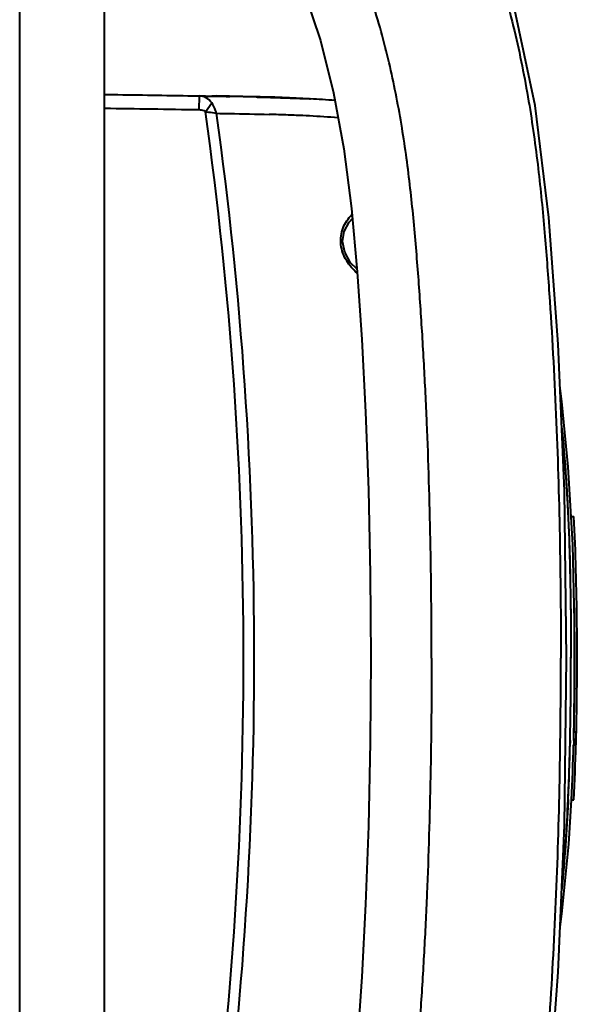
# Model space of a CAD drawing. Units: millimetres. Extents: x 9058 to 12801, y -2706 to 2587.
# Drawn here: x 10270 to 10330, y -190 to -86 of the extents above; entities that cross this region are included whole.
import ezdxf

# ---------------------------------------------------------------- set-up
doc = ezdxf.new("R2010")
doc.units = ezdxf.units.MM
doc.header["$LTSCALE"] = 81.675
doc.layers.get('0').update_dxf_attribs({"linetype": 'CONTINUOUS', "lineweight": 40})

msp = doc.modelspace()

# ---------------------------------------------------------------- linework, layer by layer
for p, q in [((10279.388, -260.72), (10279.388, -46.32)), ((10270.37, -249.651), (10270.37, -57.389)), ((10279.388, -93.571), (10280.044, -93.58)), ((10279.388, -93.571), (10280.044, -93.58)), ((10280.044, -93.58), (10280.298, -93.584)), ((10280.044, -93.58), (10280.298, -93.584)), ((10284.472, -93.644), (10284.915, -93.65)), ((10284.472, -93.644), (10284.915, -93.65)), ((10289.39, -93.72), (10289.491, -93.722)), ((10289.458, -95.221), (10289.483, -93.722)), ((10289.491, -93.722), (10290.819, -93.744)), ((10295.568, -93.84), (10295.68, -93.842)), ((10295.568, -93.84), (10295.68, -93.842)), ((10301.208, -94.043), (10301.309, -94.048)), ((10301.208, -94.043), (10301.309, -94.048)), ((10302.57, -94.124), (10302.547, -94.123)), ((10290.133, -95.412), (10290.801, -94.461)), ((10329.073, -138.457), (10329.323, -138.457)), ((10329.011, -152.17), (10329.013, -153.524)), ((10329.315, -162.296), (10329.404, -157)), ((10328.924, -162.293), (10328.918, -162.567)), ((10329.315, -162.296), (10329.309, -162.547)), ((10329.321, -162.051), (10329.315, -162.296)), ((10329.338, -161.342), (10329.588, -161.342)), ((10329.549, -162.725), (10329.566, -162.277)), ((10329.564, -162.334), (10329.566, -162.277)), ((10329.566, -162.277), (10329.575, -161.889)), ((10329.29, -162.725), (10329.54, -162.725)), ((10329.309, -162.547), (10329.304, -162.725)), ((10329.554, -162.725), (10329.564, -162.334)), ((10328.713, -168.569), (10328.702, -168.814)), ((10329.066, -168.583), (10329.317, -168.583))]:
    msp.add_line(p, q)
for points in [[(10328.547, -153.52), (10328.31, -135.731), (10327.649, -120.115), (10326.674, -106.645), (10325.201, -94.728), (10322.953, -84.111), (10319.831, -74.568), (10315.745, -66.172), (10310.727, -59.134), (10304.833, -53.51), (10298.007, -49.277), (10290.023, -46.516)], [(10281.486, -66.518), (10284.377, -66.638), (10288.719, -67.926), (10292.549, -70.357), (10295.797, -73.772), (10298.465, -77.931), (10300.626, -82.644), (10302.371, -87.829), (10303.764, -93.408), (10304.845, -99.354), (10305.652, -105.69), (10306.261, -112.438), (10306.755, -119.639), (10307.165, -127.346), (10307.47, -135.634), (10307.66, -144.596), (10307.718, -153.52)], [(10302.54, -94.122), (10301.203, -94.038), (10299.063, -93.934), (10297.51, -93.874), (10295.941, -93.824), (10294.125, -93.778), (10291.261, -93.723)], [(10306.231, -112.115), (10305.579, -111.462), (10304.953, -110.36), (10304.724, -109.214), (10304.889, -108.135), (10305.411, -107.146), (10305.752, -106.801)], [(10329.212, -141.467), (10328.728, -133.176), (10328.043, -126.239), (10327.849, -124.845)], [(10329.404, -157), (10329.399, -149.556), (10329.212, -141.467)], [(10280.413, -261.361), (10290.023, -260.523), (10298.007, -257.763), (10304.833, -253.53), (10310.727, -247.905), (10315.745, -240.867), (10319.831, -232.472), (10322.953, -222.929), (10325.201, -212.312), (10326.674, -200.394), (10327.649, -186.925), (10328.31, -171.308), (10328.547, -153.52)], [(10307.718, -153.52), (10307.66, -162.444), (10307.47, -171.406), (10307.165, -179.694), (10306.755, -187.401), (10306.26, -194.602), (10305.652, -201.35), (10304.845, -207.686), (10303.764, -213.632), (10302.371, -219.211), (10300.626, -224.396), (10298.465, -229.11), (10295.796, -233.268), (10292.548, -236.683), (10288.717, -239.114), (10284.376, -240.402)], [(10327.851, -182.148), (10328.087, -180.413), (10328.772, -173.318), (10329.078, -168.583)]]:
    msp.add_lwpolyline(points)
for centre, radius, start, end in [((10279.519, -772.465), 678.815, 88.645221, 89.046136), ((10282.592, -632.595), 538.912, 88.62027, 88.92274), ((10295.234, -205.4), 111.518, 86.22801, 86.8769), ((10295.57, -204.649), 110.75, 86.38849, 87.0297), ((10296.317, -189.529), 95.61, 85.44396, 86.25011), ((10223.323, -4183.561), 4088.874, 89.073233, 89.214359), ((9875.213, -153.52), 418.97, 352.02783, 7.97214), ((9875.562, -153.52), 419.766, 352.06562, 7.93438), ((10290.388, -326.175), 230.573, 87.87868, 88.37921), ((10292.016, -281.357), 185.726, 87.6088, 87.86888), ((10293.782, -239.889), 144.22, 87.05166, 87.62245), ((10295.833, -200.409), 104.687, 85.39007, 87.06101), ((9972.583, -153.3), 356.835, 0.23306, 0.82485), ((9926.914, -153.527), 402.505, 359.74489, 0.23899), ((9925.898, -153.851), 403.112, 358.80086, 0.06075), ((9936.952, -153.952), 392.061, 358.78096, 0.06257), ((9979.734, -153.855), 349.685, 358.95296, 359.76001), ((10019.217, -154.504), 310.196, 358.7369, 358.93965), ((10071.736, -156.901), 257.241, 357.40031, 358.80025), ((10022.161, -154.557), 307.251, 358.60236, 358.73458), ((10072.089, -156.873), 256.893, 357.39062, 358.72988), ((10090.926, -156.554), 238.444, 357.10823, 358.51689), ((10090.788, -156.538), 238.832, 357.10914, 358.51551), ((10136.758, -159.686), 192.162, 354.6693, 357.35057)]:
    msp.add_arc(centre, radius, start, end)
for points, knots in [([(10281.361, -46.206), (10282.384, -46.207), (10284.513, -46.273), (10287.725, -46.646), (10290.96, -47.312), (10295.102, -48.564), (10299.906, -50.748), (10304.933, -54.17), (10309.115, -58.071), (10313.519, -63.421), (10317.562, -70.346), (10320.845, -78.662), (10323.055, -86.599), (10324.562, -94.142), (10325.559, -101.316), (10326.223, -108.145), (10326.876, -116.868), (10327.473, -127.625), (10327.863, -140.553), (10327.94, -149.189), (10327.94, -153.52)], [0, 0, 0, 0, 0.0235697, 0.0490141, 0.0743877, 0.0995352, 0.1485866, 0.1952505, 0.2390119, 0.2798742, 0.3545062, 0.4225598, 0.4853387, 0.5440565, 0.5996227, 0.6521033, 0.7020823, 0.8010974, 0.9002321, 1, 1, 1, 1]), ([(10314.185, -153.52), (10314.185, -149.319), (10314.111, -140.961), (10313.8, -130.535), (10313.397, -122.247), (10313.018, -116.047), (10312.557, -109.814), (10311.959, -103.502), (10311.095, -97.074), (10309.829, -90.525), (10308.052, -83.9), (10305.573, -77.326), (10302.114, -71.032), (10298.111, -66.381), (10294.101, -63.378), (10290.618, -61.575), (10286.743, -60.375), (10284.011, -60.042), (10282.619, -59.986)], [0, 0, 0, 0, 0.117363, 0.2335443, 0.2914043, 0.349187, 0.4071124, 0.4660208, 0.5263187, 0.5882551, 0.6522517, 0.7177825, 0.7841121, 0.8520298, 0.8872514, 0.9235497, 0.961073, 1, 1, 1, 1]), ([(10290.801, -94.461), (10290.647, -94.242), (10290.257, -93.871), (10289.734, -93.726), (10289.483, -93.722)], [0, 0, 0, 0, 0.5171239, 1, 1, 1, 1]), ([(10295.68, -93.842), (10296.142, -93.854), (10297.985, -93.903), (10299.828, -93.969), (10301.208, -94.043)], [0, 0, 0, 0, 0.2507424, 1, 1, 1, 1]), ([(10295.68, -93.842), (10296.142, -93.854), (10297.985, -93.903), (10299.828, -93.972), (10301.208, -94.043)], [0, 0, 0, 0, 0.2508237, 1, 1, 1, 1]), ([(10290.134, -95.412), (10290.085, -95.378), (10289.876, -95.266), (10289.635, -95.224), (10289.458, -95.221)], [0, 0, 0, 0, 0.2509469, 1, 1, 1, 1]), ([(10291.31, -95.576), (10291.282, -95.475), (10291.161, -95.083), (10290.976, -94.711), (10290.801, -94.461)], [0, 0, 0, 0, 0.2558234, 1, 1, 1, 1]), ([(10290.133, -95.412), (10290.237, -95.421), (10290.631, -95.462), (10291.024, -95.516), (10291.31, -95.576)], [0, 0, 0, 0, 0.2638606, 1, 1, 1, 1]), ([(10291.31, -95.576), (10291.778, -95.584), (10293.645, -95.616), (10295.511, -95.654), (10296.909, -95.694)], [0, 0, 0, 0, 0.2508126, 1, 1, 1, 1]), ([(10306.263, -112.566), (10305.835, -112.19), (10305.045, -111.294), (10304.504, -109.854), (10304.515, -108.624), (10304.816, -107.483), (10305.317, -106.749), (10305.707, -106.348)], [0, 0, 0, 0, 0.2428358, 0.5015549, 0.6335943, 0.7617194, 1, 1, 1, 1]), ([(10328.019, -128.849), (10328.214, -130.889), (10328.558, -134.975), (10328.844, -141.12), (10328.984, -147.271), (10329.009, -151.373), (10329.009, -153.424)], [0, 0, 0, 0, 0.2498689, 0.499878, 0.7499348, 1, 1, 1, 1]), ([(10328.085, -129.432), (10328.261, -131.32), (10328.557, -135.103), (10328.923, -142.683), (10329, -148.376), (10329.011, -152.17)], [0, 0, 0, 0, 0.2498691, 0.4998935, 1, 1, 1, 1]), ([(10329.588, -161.342), (10329.672, -157.528), (10329.707, -149.897), (10329.523, -142.266), (10329.323, -138.457)], [0, 0, 0, 0, 0.5000037, 1, 1, 1, 1]), ([(10281.323, -260.833), (10282.343, -260.833), (10284.468, -260.77), (10287.678, -260.402), (10290.914, -259.739), (10295.06, -258.491), (10299.869, -256.313), (10304.903, -252.894), (10309.091, -248.994), (10313.502, -243.645), (10317.551, -236.718), (10320.839, -228.399), (10323.051, -220.458), (10324.559, -212.913), (10325.558, -205.736), (10326.222, -198.905), (10326.876, -190.18), (10327.473, -179.421), (10327.863, -166.489), (10327.94, -157.852), (10327.94, -153.52)], [0, 0, 0, 0, 0.0234736, 0.0489204, 0.0742943, 0.0994446, 0.1485067, 0.1951863, 0.2389644, 0.2798416, 0.3544928, 0.422558, 0.4853458, 0.5440675, 0.5996369, 0.6521201, 0.7020986, 0.8011084, 0.9002376, 1, 1, 1, 1]), ([(10314.185, -153.52), (10314.185, -157.719), (10314.111, -166.076), (10313.801, -176.499), (10313.398, -184.784), (10313.018, -190.983), (10312.558, -197.214), (10311.96, -203.524), (10311.097, -209.949), (10309.833, -216.496), (10308.059, -223.12), (10305.582, -229.693), (10302.128, -235.985), (10298.131, -240.639), (10294.127, -243.645), (10290.648, -245.452), (10286.777, -246.657), (10284.047, -246.995), (10282.656, -247.052)], [0, 0, 0, 0, 0.1173713, 0.2335609, 0.2914251, 0.3492119, 0.4071403, 0.4660501, 0.5263487, 0.5882848, 0.6522798, 0.7178121, 0.7841433, 0.8520567, 0.8872731, 0.9235646, 0.9610797, 1, 1, 1, 1]), ([(10329.575, -161.889), (10329.576, -161.846), (10329.581, -161.664), (10329.585, -161.481), (10329.588, -161.342)], [0, 0, 0, 0, 0.2375337, 1, 1, 1, 1]), ([(10328.702, -168.814), (10328.628, -170.363), (10328.445, -173.461), (10328.176, -176.551), (10328.029, -178.095)], [0, 0, 0, 0, 0.5001206, 1, 1, 1, 1])]:
    msp.add_open_spline(points, degree=3, knots=knots)
for points in [[(10280.298, -93.584), (10281.689, -93.603), (10283.08, -93.623), (10284.472, -93.644)], [(10280.298, -93.584), (10281.689, -93.603), (10283.08, -93.623), (10284.472, -93.644)], [(10284.915, -93.65), (10286.438, -93.673), (10287.961, -93.696), (10289.483, -93.722)], [(10284.915, -93.65), (10286.407, -93.673), (10287.898, -93.695), (10289.39, -93.72)], [(10289.483, -93.722), (10290.055, -93.731), (10290.627, -93.741), (10291.198, -93.751)], [(10291.198, -93.751), (10291.707, -93.76), (10292.215, -93.769), (10292.724, -93.779)]]:
    msp.add_open_spline(points, degree=3)

doc.saveas('drawing.dxf')
